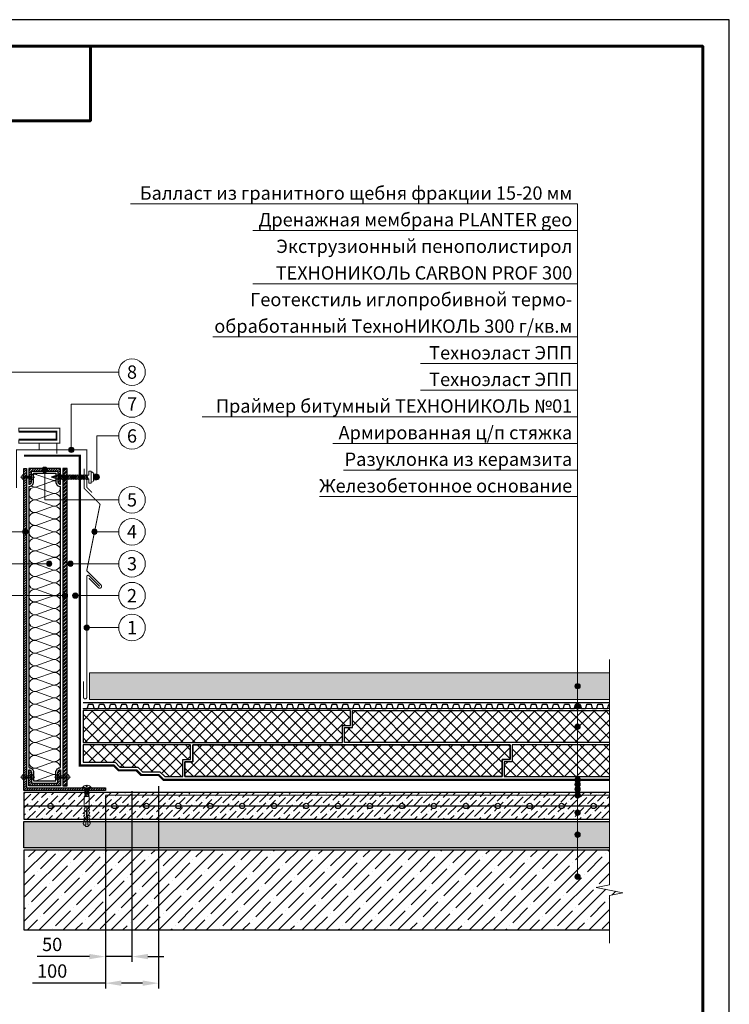
# Model space of a CAD drawing. Units: millimetres. Extents: x -27848 to 2600, y 500 to 66470.
# Drawn here: x 1267 to 2600, y 26120 to 27970 of the extents above; entities that cross this region are included whole.
import ezdxf
from ezdxf.enums import TextEntityAlignment as Align

# ---------------------------------------------------------------- set-up
doc = ezdxf.new("R2010")
doc.units = ezdxf.units.MM
doc.linetypes.add('HIDDEN', pattern=[0.375, 0.25, -0.125])
doc.linetypes.add('осевая2', pattern=[28.575, 19.05, -3.175, 3.175, -3.175])
doc.layers.get('0').update_dxf_attribs({"lineweight": 25})
doc.layers.get('Defpoints').update_dxf_attribs({"color": 254, "lineweight": 25})
for name, color, linetype, lineweight in [('_Выноска', 7, 'Continuous', 15), ('_Размеры', 251, 'Continuous', 15), ('_Рамка', 7, 'Continuous', 25), ('_Тонкая линия', 7, 'Continuous', 15), ('Арматура', 7, 'Continuous', 25), ('Бетон', 7, 'Continuous', 25), ('Геотекстиль', 252, 'осевая2', 25), ('Дренаж', 34, 'Continuous', 25), ('Железобетон', 7, 'Continuous', 25), ('Крепеж', 251, 'Continuous', 15), ('Металл', 7, 'Continuous', 25), ('Мин. Вата', 42, 'Continuous', 25), ('Пенополистирол', 252, 'Continuous', 25), ('Пластик', 114, 'Continuous', 25), ('Праймер', 6, 'HIDDEN', 25), ('Разуклонка', 7, 'Continuous', 25), ('Штрих Бетон неармированный', 7, 'Continuous', 15), ('Штрих Дренаж', 34, 'Continuous', 15), ('Штрих Железобетон', 7, 'Continuous', 15), ('Штрих Керамзитобетон', 7, 'Continuous', 15), ('Штрих Металл', 7, 'Continuous', 15), ('Штрих Мин. Вата', 40, 'Continuous', 15), ('Штрих Пенополистирол', 252, 'Continuous', 15)]:
    doc.layers.add(name, color=color, linetype=linetype, lineweight=lineweight)
doc.layers.add('_Лист', color=7, linetype='Continuous', lineweight=25, plot=False)
doc.layers.add('_Текст', color=7, linetype='Continuous')
doc.styles.add('Arial', font='ariali.ttf')
doc.dimstyles.new('М 1', dxfattribs={"dimtxt": 25, "dimasz": 30, "dimexe": 10, "dimexo": 10, "dimgap": 10, "dimtad": 1, "dimdec": 0, "dimzin": 0, "dimdsep": 46, "dimtxsty": 'Arial', "dimcen": 0, "dimdle": 10, "dimadec": 0, "dimazin": 0, "dimtfac": 1, "dimtdec": 0, "dimtofl": 0, "dimtmove": 0, "dimatfit": 3, "dimldrblk": 'NONE', "dimfxl": 0.18, "dimtolj": 1, "dimtzin": 0, "dimarcsym": 0})

# ---------------------------------------------------------------- blocks, each defined once
blk = doc.blocks.new('Дюбель')
at = {"layer": 'Крепеж'}
for points in [[(-48.1, 2.8), (-49, 2.8), (-50.4, 2.1), (-50.4, -2.1), (-49, -2.8), (-48.1, -2.8)], [(-17.5, 4.2), (-18.3, 2.8), (-21.1, 3), (-21, 4.4), (-23.1, 4.5), (-23.9, 3.1), (-26.7, 3.3), (-26.6, 4.7), (-28.7, 4.8), (-29.5, 3.4), (-32.3, 3.6), (-32.2, 5), (-34.3, 5.1), (-35, 3.7), (-37.8, 3.9), (-37.8, 5.3), (-39.9, 5.4), (-40.6, 4), (-43.4, 4.2), (-43.4, 5.6), (-45.5, 5.7), (-48, 4.4), (-48.1, 1.6), (-17.6, 0), (-48.1, -1.6), (-48, -4.4), (-45.5, -5.7), (-43.4, -5.6), (-43.4, -4.2), (-40.6, -4), (-39.9, -5.4), (-37.8, -5.3), (-37.8, -3.9), (-35, -3.7), (-34.3, -5.1), (-32.2, -5), (-32.3, -3.6), (-29.5, -3.4), (-28.7, -4.8), (-26.6, -4.7), (-26.7, -3.3), (-23.9, -3.1), (-23.1, -4.5), (-21, -4.4), (-21.1, -3), (-18.3, -2.8), (-17.5, -4.2)], [(0, -4.2), (0, 4.2), (-17.5, 4.2), (-17.5, -4.2), (0, -4.2)]]:
    blk.add_lwpolyline(points, dxfattribs=at)
blk = doc.blocks.new('Саморез с ЭПДМ-прокладкой')
at = {"layer": 'Крепеж'}
blk.add_hatch(color=256, dxfattribs=at).paths.add_polyline_path([(0, -76.1), (-3.4, -76.1), (-0.4, -85.1), (0, -85.1)])
at = {"layer": 'Крепеж', "ltscale": 100}
for points in [[(-5.4, -6), (-5.4, 0), (5.4, 0), (5.4, -6)], [(-2.9, 0), (-2.9, -6)], [(2.9, 0), (2.9, -6)], [(3.4, -19.1), (3.4, -18)], [(-3.4, -21.6), (-3.4, -20.6)], [(-3.4, -24.6), (-3.4, -23.6)], [(-3.4, -27.6), (-3.4, -26.6)], [(-3.4, -30.6), (-3.4, -29.6)], [(-3.4, -33.6), (-3.4, -32.6)], [(-3.4, -36.6), (-3.4, -35.6)], [(3.4, -22.1), (3.4, -21)], [(3.4, -25.1), (3.4, -24)], [(3.4, -28.1), (3.4, -27)], [(3.4, -31.1), (3.4, -30)], [(3.4, -34.1), (3.4, -33)], [(3.4, -37.1), (3.4, -36)], [(-3.4, -39.6), (-3.4, -38.6)], [(-3.4, -42.6), (-3.4, -41.6)], [(-3.4, -45.6), (-3.4, -44.6)], [(-3.4, -48.6), (-3.4, -47.6)], [(-3.4, -51.6), (-3.4, -50.6)], [(-3.4, -54.6), (-3.4, -53.6)], [(3.4, -40.1), (3.4, -39)], [(3.4, -43.1), (3.4, -42)], [(3.4, -46.1), (3.4, -45)], [(3.4, -49.1), (3.4, -48)], [(3.4, -52.1), (3.4, -51)], [(3.4, -55.1), (3.4, -54)], [(-3.4, -57.6), (-3.4, -56.6)], [(-3.4, -60.6), (-3.4, -59.6)], [(-3.4, -63.6), (-3.4, -62.6)], [(-3.4, -66.6), (-3.4, -65.6)], [(-3.4, -69.6), (-3.4, -68.6)], [(-3.4, -72.6), (-3.4, -71.6)], [(3.4, -58.1), (3.4, -57)], [(3.4, -61.1), (3.4, -60)], [(3.4, -64.1), (3.4, -63)], [(3.4, -67.1), (3.4, -66)], [(3.4, -70.1), (3.4, -69)], [(3.4, -75), (3.4, -72)]]:
    blk.add_lwpolyline(points, dxfattribs=at)
at = {"layer": 'Крепеж'}
for points in [[(3.4, -16.1), (3.4, -15), (11.4, -15), (11.4, -11), (-11.4, -11), (-11.4, -15), (-3.4, -15), (-3.4, -18.6)], [(3.4, -75), (4.5, -74.6), (3.4, -73.1)], [(3.4, -75), (3.4, -76.1), (0.4, -85.1), (-0.4, -85.1), (-3.4, -76.1), (-3.4, -74.6)], [(-3.4, -76.1), (0, -76.1), (0, -85.1)]]:
    blk.add_lwpolyline(points, dxfattribs=at)
at = {"layer": 'Крепеж', "ltscale": 100}
blk.add_lwpolyline([(-9.4, -11), (-9.4, -10, -0.414214), (-5.4, -6), (5.4, -6, -0.414214), (9.4, -10), (9.4, -11)], format="xyb", dxfattribs=at)
at = {"layer": 'Крепеж'}
for points in [[(-3.4, -20.6), (4.5, -17.6), (3.4, -16.1), (-4.5, -19.1)], [(-3.4, -23.6), (4.5, -20.6), (3.4, -19.1), (-4.5, -22.1)], [(-3.4, -26.6), (4.5, -23.6), (3.4, -22.1), (-4.5, -25.1)], [(-3.4, -29.6), (4.5, -26.6), (3.4, -25.1), (-4.5, -28.1)], [(-3.4, -32.6), (4.5, -29.6), (3.4, -28.1), (-4.5, -31.1)], [(-3.4, -35.6), (4.5, -32.6), (3.4, -31.1), (-4.5, -34.1)], [(-3.4, -38.6), (4.5, -35.6), (3.4, -34.1), (-4.5, -37.1)], [(-3.4, -41.6), (4.5, -38.6), (3.4, -37.1), (-4.5, -40.1)], [(-3.4, -44.6), (4.5, -41.6), (3.4, -40.1), (-4.5, -43.1)], [(-3.4, -47.6), (4.5, -44.6), (3.4, -43.1), (-4.5, -46.1)], [(-3.4, -50.6), (4.5, -47.6), (3.4, -46.1), (-4.5, -49.1)], [(-3.4, -53.6), (4.5, -50.6), (3.4, -49.1), (-4.5, -52.1)], [(-3.4, -56.6), (4.5, -53.6), (3.4, -52.1), (-4.5, -55.1)], [(-3.4, -59.6), (4.5, -56.6), (3.4, -55.1), (-4.5, -58.1)], [(-3.4, -62.6), (4.5, -59.6), (3.4, -58.1), (-4.5, -61.1)], [(-3.4, -65.6), (4.5, -62.6), (3.4, -61.1), (-4.5, -64.1)], [(-3.4, -68.6), (4.5, -65.6), (3.4, -64.1), (-4.5, -67.1)], [(-3.4, -71.6), (4.5, -68.6), (3.4, -67.1), (-4.5, -70.1)], [(-3.4, -74.6), (4.5, -71.6), (3.4, -70.1), (-4.5, -73.1)]]:
    blk.add_lwpolyline(points, close=True, dxfattribs=at)
blk = doc.blocks.new('*D28')
at = {"layer": '_Размеры', "color": 0, "lineweight": -2}
for p, q in [((1428, 26512), (1428, 26200)), ((1478, 26521), (1478, 26200)), ((1398, 26210), (1299.6, 26210)), ((1478, 26210), (1428, 26210)), ((1508, 26210), (1538, 26210))]:
    blk.add_line(p, q, dxfattribs=at)
at = {"layer": '_Размеры', "color": 0}
for points in [[(1398, 26215), (1398, 26205), (1428, 26210)], [(1508, 26215), (1508, 26205), (1478, 26210)]]:
    blk.add_solid(points, dxfattribs=at)
at = {"layer": 'Defpoints', "color": 0}
for p in [(1478, 26531), (1428, 26522), (1428, 26210)]:
    blk.add_point(p, dxfattribs=at)
at = {"layer": '_Размеры', "color": 0, "insert": (1328, 26232.8), "char_height": 25, "attachment_point": 5, "style": 'Arial'}
blk.add_mtext('\\A1;50', dxfattribs=at)
blk = doc.blocks.new('_None')
blk = doc.blocks.new('*D29')
at = {"layer": '_Размеры', "color": 0, "lineweight": -2}
for p, q in [((1528, 26530), (1528, 26150)), ((1428, 26512), (1428, 26150)), ((1428, 26160), (1291.3, 26160)), ((1498, 26160), (1458, 26160))]:
    blk.add_line(p, q, dxfattribs=at)
at = {"layer": '_Размеры', "color": 0}
for points in [[(1458, 26165), (1458, 26155), (1428, 26160)], [(1498, 26165), (1498, 26155), (1528, 26160)]]:
    blk.add_solid(points, dxfattribs=at)
at = {"layer": 'Defpoints', "color": 0}
for p in [(1528, 26540), (1428, 26522), (1428, 26160)]:
    blk.add_point(p, dxfattribs=at)
at = {"layer": '_Размеры', "color": 0, "insert": (1328, 26182.8), "char_height": 25, "attachment_point": 5, "style": 'Arial'}
blk.add_mtext('\\A1;100', dxfattribs=at)

msp = doc.modelspace()

# ---------------------------------------------------------------- hatches: boundary and pattern name
at = {"layer": '_Выноска'}
for points in [[(1359, 27162, 1), (1369, 27162, 1)], [(1309, 27124.5, 1), (1319, 27124.5, 1)], [(1407, 27110.7, 1), (1417, 27110.7, 1)], [(1272.5, 27008, 1), (1282.5, 27008, 1)], [(1402.6, 27008, 1), (1412.6, 27008, 1)], [(1317.4, 26948, 1), (1327.4, 26948, 1)], [(1357.5, 26948, 1), (1367.5, 26948, 1)], [(1347, 26888, 1), (1357, 26888, 1)], [(1366.5, 26888, 1), (1376.5, 26888, 1)], [(1398, 26828, -1), (1388, 26828, -1)], [(2320, 26718, -1), (2310, 26718, -1)], [(2320, 26680, -1), (2310, 26680, -1)], [(2320, 26642, -1), (2310, 26642, -1)], [(2320, 26542, -1), (2310, 26542, -1)], [(2320, 26533.5, -1), (2310, 26533.5, -1)], [(2320, 26524.5, -1), (2310, 26524.5, -1)], [(2320, 26513, -1), (2310, 26513, -1)], [(2320, 26480.5, -1), (2310, 26480.5, -1)], [(2320, 26439, -1), (2310, 26439, -1)], [(2320, 26360, -1), (2310, 26360, -1)]]:
    msp.add_hatch(color=256, dxfattribs=at).paths.add_polyline_path(points)
at = {"layer": 'Штрих Бетон неармированный'}
h = msp.add_hatch(dxfattribs=at)
h.set_pattern_fill('ANSI36', color=256, scale=3, style=0)
h.set_pattern_definition([(45, (-5e-13, -3559), (5.051394, 18.5217782), [23.8125, -4.7625, 0, -4.7625])])
h.paths.add_polyline_path([(2375, 26513), (2375, 26518), (1275, 26518), (1275, 26513)])
h.paths.add_polyline_path([(1800, 26493, -1), (1810, 26493), (1860, 26493, -1), (1870, 26493), (1920, 26493, -1), (1930, 26493), (1980, 26493, -1), (1990, 26493), (2040, 26493, -1), (2050, 26493), (2100, 26493, -1), (2110, 26493), (2160, 26493, -1), (2170, 26493), (2220, 26493, -1), (2230, 26493), (2280, 26493, -1), (2290, 26493), (2340, 26493, -1), (2350, 26493), (2375, 26493), (2375, 26513), (1275, 26513), (1275, 26493), (1320, 26493, -1), (1330, 26493), (1440, 26493, -1), (1450, 26493), (1500, 26493, -1), (1510, 26493), (1560, 26493, -1), (1570, 26493), (1620, 26493, -1), (1630, 26493), (1680, 26493, -1), (1690, 26493), (1740, 26493, -1), (1750, 26493)])
h.paths.add_polyline_path([(2375, 26468), (2375, 26493), (2350, 26493, -1), (2340, 26493), (2290, 26493, -1), (2280, 26493), (2230, 26493, -1), (2220, 26493), (2170, 26493, -1), (2160, 26493), (2110, 26493, -1), (2100, 26493), (2050, 26493, -1), (2040, 26493), (1990, 26493, -1), (1980, 26493), (1930, 26493, -1), (1920, 26493), (1870, 26493, -1), (1860, 26493), (1810, 26493, -1), (1800, 26493), (1750, 26493, -1), (1740, 26493), (1690, 26493, -1), (1680, 26493), (1630, 26493, -1), (1620, 26493), (1570, 26493, -1), (1560, 26493), (1510, 26493, -1), (1500, 26493), (1450, 26493, -1), (1440, 26493), (1330, 26493, -1), (1320, 26493), (1275, 26493), (1275, 26468)])
at = {"layer": 'Штрих Дренаж', "lineweight": 25}
h = msp.add_hatch(dxfattribs=at)
h.set_pattern_fill('GRAVEL', color=256, scale=2.4, angle=45, style=0)
h.set_pattern_definition([(273.0128, (168.9305, 10244.141), (43.1054131, -732.7896692), [8.2013, -811.932]), (229.9697, (169.3616, 10235.951), (474.15866414, 560.3685145), [14.07372, -1393.296]), (177.5104, (160.3095, 10225.1747), (905.2099665, -43.1060062), [9.92357, -982.4328]), (312.2737, (154.2748, 10197.5873), (-818.999268, 905.2093524), [12.81612, -1268.7936]), (337.8337, (162.8958, 10188.1042), (-732.78980546, 301.7362879), [12.56722, -1244.1552]), (42.2737, (174.5342, 10183.3626), (-905.2093524, -818.999268), [12.81612, -1268.7936]), (82.6942, (184.0174, 10191.9837), (-129.31642644, -991.42024553), [16.94866, -1677.9144]), (117.2553, (186.1726, 10208.7947), (-646.57811218, 1250.05253064), [16.00128, -1584.1272]), (166.4296, (178.8447, 10223.0194), (-905.2092467, 215.5253989), [12.85951, -1273.092]), (220.2364, (166.344, 10226.037), (517.2619756, 431.0523259), [14.68111, -719.3736]), (267.3974, (155.1369, 10216.5536), (-43.10586182, -991.41967446), [18.98587, -1879.6032]), (183.8141, (197.38, 10239.8305), (-560.367392, -43.105435), [6.48012, -641.5344]), (216.4692, (190.9142, 10239.3994), (646.57780255, 474.1564506), [12.32837, -1220.5104]), (270, (181, 10232.07), (43.1052, -43.1052), [8.62102, -77.58936]), (248.1986, (172.81, 10234.227), (129.316037, 301.7377104), [4.64258, -459.6144]), (336.8014, (171.086, 10229.916), (-172.421031, 86.210512), [6.56558, -321.7152]), (75.9638, (177.121, 10227.33), (43.1050257, 215.5260776), [10.66368, -344.7912]), (206.5651, (179.707, 10237.675), (129.315663, 43.105333), [7.71089, -185.0616]), (61.3895, (146.0848, 10204.9152), (301.7371125, 560.3679508), [10.80211, -1069.4112]), (115.3462, (151.2574, 10214.3984), (301.7364156, -646.5772897), [9.06238, -897.1728]), (338.1986, (171.086, 10246.296), (-301.7377104, 129.316037), [9.28512, -454.9728]), (28.6105, (179.707, 10242.8478), (-560.3679508, -301.7371125), [10.80211, -1069.4112]), (24.444, (172.81, 10178.19), (-301.7367686, -129.3160603), [10.41684, -510.4248]), (339.7751, (182.293, 10182.5005), (-689.6829477, 258.6316584), [8.72813, -864.0864]), (111.8014, (214.622, 10203.622), (-129.316037, 301.7377104), [9.28512, -454.9728]), (62.354, (211.1737, 10212.243), (-387.9473547, -732.78866965), [10.2188, -1011.6576]), (114.444, (193.5005, 10182.5005), (129.3160603, -301.7367686), [5.20843, -515.6352]), (146.3099, (212.036, 10201.036), (-215.525382, 129.315349), [3.10836, -307.728]), (210.9638, (209.45, 10202.76), (172.420934, 86.210624), [12.56722, -238.7772]), (231.009, (198.673, 10196.2942), (387.94652945, 474.1567869), [11.6464, -1152.9936]), (348.6901, (181, 10223.45), (-129.31562, 43.105131), [8.79178, -211.00272]), (38.1572, (189.621, 10221.7263), (819.0000474, 646.57835765), [15.34937, -1519.584]), (105.9454, (201.6905, 10231.2094), (129.3153699, -474.1564027), [6.2762, -621.3456]), (135, (199.966, 10237.244), (-86.21046, 7e-15), [3.6576, -57.3024]), (165.2564, (196.518, 10196.7252), (474.1570056, -129.3159014), [8.4688, -838.4136]), (93.0128, (188.328, 10198.8805), (-43.1054131, 732.7896692), [16.40263, -803.7312]), (45, (187.466, 10215.26), (7e-15, 86.21046), [15.8496, -45.1104]), (10.3048, (198.673, 10226.468), (-732.7881813, -129.3149126), [9.63864, -954.2232]), (299.0546, (208.156, 10228.192), (129.315989, -215.5266676), [8.8759, -434.9208]), (252.646, (212.4668, 10220.433), (-387.94650566, -1250.0516355), [14.45148, -1430.7]), (220.4261, (208.1563, 10206.6394), (-603.47313185, -517.26309018), [15.2887, -1513.5792]), (220.4261, (208.1563, 10206.6394), (-603.47313185, -517.26309018), [15.2887, -1513.5792])])
h.paths.add_polyline_path([(2375, 26693), (2375, 26743), (1398, 26743), (1398, 26693)])
at = {"layer": 'Штрих Железобетон'}
h = msp.add_hatch(dxfattribs=at)
h.set_pattern_fill('ANSI35', color=256, scale=5, style=0)
h.set_pattern_definition([(45, (-400, -14059), (-22.45064, 22.45064), []), (45, (-377.55, -14059), (-22.45064, 22.45064), [39.6875, -7.9375, 0, -7.9375])])
h.paths.add_polyline_path([(1275, 26410), (1275, 26260), (2375, 26260), (2375, 26325), (2400, 26330), (2350, 26340), (2375, 26345), (2375, 26410)])
at = {"layer": 'Штрих Керамзитобетон'}
h = msp.add_hatch(dxfattribs=at)
h.set_pattern_fill('GRAVEL', color=256, scale=2, style=0)
h.set_pattern_definition([(228.0128, (36.576, -3508.2), (-406.4003453, -457.2005618), [6.83442, -676.61]), (184.9697, (32.004, -3513.28), (609.60098612, 50.7996415), [11.7281, -1161.08]), (132.5104, (20.32, -3514.296), (507.99963037, -558.80054585), [8.26964, -818.694]), (267.2737, (0.508, -3526.996), (50.79977942, 1015.99967307), [10.6801, -1057.328]), (292.8337, (-5e-13, -3537.664), (-254.0007211, 609.6003466), [10.47268, -1036.796]), (357.2737, (4.064, -3547.316), (-1015.99967307, 50.79977942), [10.6801, -1057.328]), (37.6942, (14.732, -3547.824), (-660.40041722, -507.99954714), [14.12388, -1398.262]), (72.2553, (25.908, -3539.188), (355.60071131, 1117.60032412), [13.3344, -1320.106]), (121.4296, (29.972, -3526.488), (-406.4001047, 660.3992232), [10.71626, -1060.91]), (175.2364, (24.384, -3517.344), (558.79956106, -50.79952325), [12.23426, -599.478]), (222.3974, (12.192, -3516.328), (-609.600018345, -558.79927301), [15.82156, -1566.336]), (138.8141, (50.8, -3527.504), (-355.5997735, 304.79953114), [5.4001, -534.612]), (171.4692, (46.736, -3523.948), (660.39899191, -101.600256), [10.27364, -1017.092]), (225, (36.576, -3522.424), (-1e-14, -50.799965), [7.18418, -64.6578]), (203.1986, (33.02, -3516.328), (254.0008565, 101.6004455), [3.86882, -383.012]), (291.8014, (29.464, -3517.852), (-50.8000356, 152.4000982), [5.47132, -268.096]), (30.9638, (31.496, -3522.932), (152.399839, 101.6000792), [8.8864, -287.326]), (161.5651, (39.116, -3518.36), (101.600046, -50.7999244), [6.42574, -154.218]), (16.3895, (-5e-13, -3517.852), (508.00028028, 152.399683), [9.00176, -891.176]), (70.3462, (8.636, -3515.312), (-203.19943377, -558.79920977), [7.55198, -747.644]), (293.1986, (39.116, -3508.2), (-101.6004455, 254.0008565), [7.7376, -379.144]), (343.6105, (42.164, -3515.312), (-508.00028028, 152.399683), [9.00176, -891.176]), (339.444, (-5e-13, -3549.348), (-254.0003153, 101.5998767), [8.6807, -425.354]), (294.7751, (8.128, -3552.396), (-253.99940807, 558.79974052), [7.27344, -720.072]), (66.8014, (39.624, -3559), (101.6004455, 254.0008565), [7.7376, -379.144]), (17.354, (42.672, -3551.888), (-660.40003564, -203.1996935), [8.51566, -843.048]), (69.444, (14.732, -3559), (-101.5998767, -254.0003153), [4.34036, -429.696]), (101.3099, (36.576, -3559), (-50.7997493, 203.1993492), [2.5903, -256.44]), (165.9638, (36.068, -3556.46), (152.400107, -50.799912), [10.47268, -198.981]), (186.009, (25.908, -3553.92), (507.9992509, 50.79988137), [9.70534, -960.828]), (303.6901, (31.496, -3527.504), (-50.8000174, 101.599902), [7.32648, -175.8356]), (353.1572, (35.56, -3533.6), (863.60035713, -101.60045503), [12.79114, -1266.32]), (60.9454, (48.26, -3535.124), (-203.1995273, -355.5991522), [5.23016, -517.788]), (90, (50.8, -3530.55), (-50.8, 50.8), [3.048, -47.752]), (120.2564, (24.892, -3552.396), (203.19956934, -355.59982065), [7.05734, -698.678]), (48.0128, (21.336, -3546.3), (406.4003453, 457.2005618), [13.66886, -669.776]), (0, (30.48, -3536.14), (50.8, 50.8), [13.208, -37.592]), (325.3048, (43.688, -3536.14), (-507.99911982, 355.6000338), [8.0322, -795.186]), (254.0546, (50.292, -3540.712), (-50.8001296, -203.200484), [7.39658, -362.434]), (207.646, (48.26, -3547.824), (-965.19966098, -508.0003195), [12.0429, -1192.25]), (175.4261, (37.592, -3553.412), (-660.4001521, 50.79975422), [12.74058, -1261.316]), (175.4261, (37.592, -3553.412), (-660.4001521, 50.79975422), [12.74058, -1261.316])])
h.paths.add_polyline_path([(2375, 26414), (2375, 26464), (1275, 26464), (1275, 26414)])
at = {"layer": 'Штрих Металл'}
h = msp.add_hatch(dxfattribs=at)
h.set_pattern_fill('ANSI31', color=256, style=0)
h.set_pattern_definition([(45, (-500, -77138), (-2.24506403, 2.24506403), [])])
h.paths.add_polyline_path([(1280, 27127), (1275, 27127), (1275, 26522), (1428, 26522), (1428, 26527), (1280, 26527)])
h = msp.add_hatch(dxfattribs=at)
h.set_pattern_fill('ANSI31', color=256, style=0)
h.set_pattern_definition([(45, (-391, -98220), (-2.24506403, 2.24506403), [])])
h.paths.add_polyline_path([(1284, 27127), (1284, 27097, 0.414214), (1289, 27102), (1289, 27119.5, -0.414214), (1291.5, 27122), (1336.5, 27122, -0.414214), (1339, 27119.5), (1339, 27102, 0.414214), (1344, 27097), (1344, 27127)])
h = msp.add_hatch(dxfattribs=at)
h.set_pattern_fill('ANSI32', color=256, scale=0.5, style=0)
h.set_pattern_definition([(45, (-391, -98268), (-3.36759605, 3.36759605), []), (45, (-388.755, -98268), (-3.36759605, 3.36759605), [])])
h.paths.add_polyline_path([(1356, 27127), (1348, 27127), (1348, 26531), (1356, 26531)])
h = msp.add_hatch(dxfattribs=at)
h.set_pattern_fill('ANSI31', color=256, style=0)
h.set_pattern_definition([(45, (-391, -98268), (-2.24506403, 2.24506403), [])])
h.paths.add_polyline_path([(1344, 26531), (1344, 26561, 0.414214), (1339, 26556), (1339, 26538.5, -0.414214), (1336.5, 26536), (1291.5, 26536, -0.414214), (1289, 26538.5), (1289, 26556, 0.414214), (1284, 26561), (1284, 26531)])
at = {"layer": 'Штрих Пенополистирол'}
h = msp.add_hatch(dxfattribs=at)
h.set_pattern_fill('ANSI37', color=256, scale=5, style=0)
h.set_pattern_definition([(45, (-5e-13, -3559), (-11.22532, 11.22532), []), (135, (-5e-13, -3559), (-11.22532, -11.22532), [])])
h.paths.add_polyline_path([(1873.2, 26612), (1873.2, 26644), (1888.2, 26644), (1888.2, 26672), (1386, 26672), (1386, 26612)])
h.paths.add_polyline_path([(1892.2, 26672), (1892.2, 26640), (1877.2, 26640), (1877.2, 26612), (2375, 26612), (2375, 26672)])
h.paths.add_polyline_path([(1386, 26608), (1386, 26575), (1446.2, 26575), (1455.2, 26566), (1488.8, 26566), (1497.8, 26557), (1530.5, 26557), (1539.5, 26548), (1573.2, 26548), (1573.2, 26580), (1588.2, 26580), (1588.2, 26608)])
h.paths.add_polyline_path([(2173.2, 26548), (2173.2, 26580), (2188.2, 26580), (2188.2, 26608), (1592.2, 26608), (1592.2, 26576), (1577.2, 26576), (1577.2, 26548)])
h.paths.add_polyline_path([(2192.2, 26608), (2192.2, 26576), (2177.2, 26576), (2177.2, 26548), (2375, 26548), (2375, 26608)])

# ---------------------------------------------------------------- linework, layer by layer
at = {"layer": '_Выноска'}
for points in [[(2315, 27624), (1475, 27624)], [(2315, 26360), (2315, 27624)], [(2315, 27574), (1705, 27574)], [(2315, 27474), (1705, 27474)], [(2315, 27374), (1630, 27374)], [(2315, 27324), (2020, 27324)], [(2315, 27274), (2020, 27274)], [(2315, 27224), (1610, 27224)], [(2315, 27174), (1855, 27174)], [(2315, 27124), (1875, 27124)], [(2315, 27074), (1830, 27074)], [(1393, 26828), (1453, 26828)]]:
    msp.add_lwpolyline(points, dxfattribs=at)
at = {"layer": '_Выноска', "ltscale": 100}
for points in [[(1453, 27308), (1141.1, 27308)], [(1453, 27248), (1364, 27248), (1364, 27162)], [(1453, 27188), (1412, 27188), (1412, 27110.7)], [(1453, 27068), (1314, 27068), (1314, 27124.5)], [(1225, 27008), (1277.5, 27008)], [(1453, 27008), (1407.6, 27008)], [(1225, 26948), (1322.4, 26948)], [(1453, 26948), (1362.5, 26948)], [(1225, 26888), (1352, 26888)], [(1453, 26888), (1371.5, 26888)]]:
    msp.add_lwpolyline(points, dxfattribs=at)
at = {"layer": '_Выноска'}
for centre, radius in [((1478, 27308), 25), ((1478, 27248), 25), ((1478, 27188), 25), ((1364, 27162), 5), ((1314, 27124.5), 5), ((1412, 27110.7), 5), ((1478, 27068), 25), ((1478, 27008), 25), ((1277.5, 27008), 5), ((1407.6, 27008), 5), ((1478, 26948), 25), ((1322.4, 26948), 5), ((1362.5, 26948), 5), ((1478, 26888), 25), ((1352, 26888), 5), ((1371.5, 26888), 5), ((1478, 26828), 25), ((1393, 26828), 5), ((2315, 26718), 5), ((2315, 26680), 5), ((2315, 26642), 5), ((2315, 26542), 5), ((2315, 26533.5), 5), ((2315, 26524.5), 5), ((2315, 26513), 5), ((2315, 26480.5), 5), ((2315, 26439), 5), ((2315, 26360), 5)]:
    msp.add_circle(centre, radius, dxfattribs=at)
at = {"layer": '_Лист'}
msp.add_lwpolyline([(500, 25000), (2600, 25000), (2600, 27970), (500, 27970)], close=True, dxfattribs=at)
at = {"layer": '_Рамка', "lineweight": 60}
for points in [[(700, 27920), (700, 25050), (2550, 25050), (2550, 27920), (700, 27920)], [(700, 27780), (1400, 27780), (1400, 27920)]]:
    msp.add_lwpolyline(points, dxfattribs=at)
at = {"layer": '_Тонкая линия'}
msp.add_lwpolyline([(2375, 26235), (2375, 26325), (2400, 26330), (2350, 26340), (2375, 26345), (2375, 26768)], dxfattribs=at)
at = {"layer": 'Арматура', "ltscale": 5}
msp.add_lwpolyline([(1275, 26493), (2375, 26493)], dxfattribs=at)
at = {"layer": 'Арматура', "ltscale": 100}
for centre in [(1325, 26493), (1445, 26493), (1505, 26493), (1565, 26493), (1625, 26493), (1685, 26493), (1745, 26493), (1805, 26493), (1865, 26493), (1925, 26493), (1985, 26493), (2045, 26493), (2105, 26493), (2165, 26493), (2225, 26493), (2285, 26493), (2345, 26493)]:
    msp.add_circle(centre, 5, dxfattribs=at)
at = {"layer": 'Бетон'}
for points in [[(1356, 26531), (1356, 27127), (1348, 27127), (1348, 26531), (1356, 26531)], [(2375, 26518), (1275, 26518), (1275, 26468), (2375, 26468)]]:
    msp.add_lwpolyline(points, dxfattribs=at)
at = {"layer": 'Геотекстиль', "ltscale": 2.5, "const_width": 4}
msp.add_lwpolyline([(2375, 26542), (1537, 26542), (1528, 26551), (1495.3, 26551), (1486.3, 26560), (1452.7, 26560), (1443.7, 26569), (1380, 26569), (1380, 27151), (1275, 27151)], dxfattribs=at)
at = {"layer": 'Геотекстиль', "ltscale": 1.25, "const_width": 2}
msp.add_lwpolyline([(1386, 26687), (2375, 26687)], dxfattribs=at)
at = {"layer": 'Дренаж', "lineweight": 15}
for points in [[(2375, 26743), (1398, 26743), (1398, 26693), (2375, 26693)], [(1386, 26676), (2375, 26676)]]:
    msp.add_lwpolyline(points, dxfattribs=at)
at = {"layer": 'Дренаж'}
msp.add_lwpolyline([(1386, 26676.5, 0.212903), (1387.2, 26676), (1392.8, 26676, 0.331206), (1394.3, 26677.1), (1396.2, 26683.4, -0.331206), (1397, 26684), (1403.8, 26684, -0.331206), (1404.6, 26683.4), (1406.5, 26677.1, 0.331206), (1408, 26676), (1413.6, 26676, 0.331206), (1415.1, 26677.1), (1417, 26683.4, -0.331206), (1417.8, 26684), (1424.6, 26684, -0.331206), (1425.4, 26683.4), (1427.3, 26677.1, 0.331206), (1428.8, 26676), (1434.4, 26676, 0.331206), (1435.9, 26677.1), (1437.8, 26683.4, -0.331206), (1438.6, 26684), (1445.4, 26684, -0.331206), (1446.2, 26683.4), (1448.1, 26677.1, 0.331206), (1449.6, 26676), (1455.2, 26676, 0.331206), (1456.7, 26677.1), (1458.6, 26683.4, -0.331206), (1459.4, 26684), (1466.2, 26684, -0.331206), (1467, 26683.4), (1468.9, 26677.1, 0.331206), (1470.4, 26676), (1476, 26676, 0.331206), (1477.5, 26677.1), (1479.4, 26683.4, -0.331206), (1480.2, 26684), (1487, 26684, -0.331206), (1487.8, 26683.4), (1489.7, 26677.1, 0.331206), (1491.2, 26676), (1496.8, 26676, 0.331206), (1498.3, 26677.1), (1500.2, 26683.4, -0.331206), (1501, 26684), (1507.8, 26684, -0.331206), (1508.6, 26683.4), (1510.5, 26677.1, 0.331206), (1512, 26676), (1517.6, 26676, 0.331206), (1519.1, 26677.1), (1521, 26683.4, -0.331206), (1521.8, 26684), (1528.6, 26684, -0.331206), (1529.4, 26683.4), (1531.3, 26677.1, 0.331206), (1532.8, 26676), (1538.4, 26676, 0.331206), (1539.9, 26677.1), (1541.8, 26683.4, -0.331206), (1542.6, 26684), (1549.4, 26684, -0.331206), (1550.2, 26683.4), (1552.1, 26677.1, 0.331206), (1553.6, 26676), (1559.2, 26676, 0.331206), (1560.7, 26677.1), (1562.6, 26683.4, -0.331206), (1563.4, 26684), (1570.2, 26684, -0.331206), (1571, 26683.4), (1572.9, 26677.1, 0.331206), (1574.4, 26676), (1580, 26676, 0.331206), (1581.5, 26677.1), (1583.4, 26683.4, -0.331206), (1584.2, 26684), (1591, 26684, -0.331206), (1591.8, 26683.4), (1593.7, 26677.1, 0.331206), (1595.2, 26676), (1600.8, 26676, 0.331206), (1602.3, 26677.1), (1604.2, 26683.4, -0.331206), (1605, 26684), (1611.8, 26684, -0.331206), (1612.6, 26683.4), (1614.5, 26677.1, 0.331206), (1616, 26676), (1621.6, 26676, 0.331206), (1623.1, 26677.1), (1625, 26683.4, -0.331206), (1625.8, 26684), (1632.6, 26684, -0.331206), (1633.4, 26683.4), (1635.3, 26677.1, 0.331206), (1636.8, 26676), (1642.4, 26676, 0.331206), (1643.9, 26677.1), (1645.8, 26683.4, -0.331206), (1646.6, 26684), (1653.4, 26684, -0.331206), (1654.2, 26683.4), (1656.1, 26677.1, 0.331206), (1657.6, 26676), (1663.2, 26676, 0.331206), (1664.7, 26677.1), (1666.6, 26683.4, -0.331206), (1667.4, 26684), (1674.2, 26684, -0.331206), (1675, 26683.4), (1676.9, 26677.1, 0.331206), (1678.4, 26676), (1684, 26676, 0.331206), (1685.5, 26677.1), (1687.4, 26683.4, -0.331206), (1688.2, 26684), (1695, 26684, -0.331206), (1695.8, 26683.4), (1697.7, 26677.1, 0.331206), (1699.2, 26676), (1704.8, 26676, 0.331206), (1706.3, 26677.1), (1708.2, 26683.4, -0.331206), (1709, 26684), (1715.8, 26684, -0.331206), (1716.6, 26683.4), (1718.5, 26677.1, 0.331206), (1720, 26676), (1725.6, 26676, 0.331206), (1727.1, 26677.1), (1729, 26683.4, -0.331206), (1729.8, 26684), (1736.6, 26684, -0.331206), (1737.4, 26683.4), (1739.3, 26677.1, 0.331206), (1740.8, 26676), (1746.4, 26676, 0.331206), (1747.9, 26677.1), (1749.8, 26683.4, -0.331206), (1750.6, 26684), (1757.4, 26684, -0.331206), (1758.2, 26683.4), (1760.1, 26677.1, 0.331206), (1761.6, 26676), (1767.2, 26676, 0.331206), (1768.7, 26677.1), (1770.6, 26683.4, -0.331206), (1771.4, 26684), (1778.2, 26684, -0.331206), (1779, 26683.4), (1780.9, 26677.1, 0.331206), (1782.4, 26676), (1788, 26676, 0.331206), (1789.5, 26677.1), (1791.4, 26683.4, -0.331206), (1792.2, 26684), (1799, 26684, -0.331206), (1799.8, 26683.4), (1801.7, 26677.1, 0.331206), (1803.2, 26676), (1808.8, 26676, 0.331206), (1810.3, 26677.1), (1812.2, 26683.4, -0.331206), (1813, 26684), (1819.8, 26684, -0.331206), (1820.6, 26683.4), (1822.5, 26677.1, 0.331206), (1824, 26676), (1829.6, 26676, 0.331206), (1831.1, 26677.1), (1833, 26683.4, -0.331206), (1833.8, 26684), (1840.6, 26684, -0.331206), (1841.4, 26683.4), (1843.3, 26677.1, 0.331206), (1844.8, 26676), (1850.4, 26676, 0.331206), (1851.9, 26677.1), (1853.8, 26683.4, -0.331206), (1854.6, 26684), (1861.4, 26684, -0.331206), (1862.2, 26683.4), (1864.1, 26677.1, 0.331206), (1865.6, 26676), (1871.2, 26676, 0.331206), (1872.7, 26677.1), (1874.6, 26683.4, -0.331206), (1875.4, 26684), (1882.2, 26684, -0.331206), (1883, 26683.4), (1884.9, 26677.1, 0.331206), (1886.4, 26676), (1892, 26676, 0.331206), (1893.5, 26677.1), (1895.4, 26683.4, -0.331206), (1896.2, 26684), (1903, 26684, -0.331206), (1903.8, 26683.4), (1905.7, 26677.1, 0.331206), (1907.2, 26676), (1912.8, 26676, 0.331206), (1914.3, 26677.1), (1916.2, 26683.4, -0.331206), (1917, 26684), (1923.8, 26684, -0.331206), (1924.6, 26683.4), (1926.5, 26677.1, 0.331206), (1928, 26676), (1933.6, 26676, 0.331206), (1935.1, 26677.1), (1937, 26683.4, -0.331206), (1937.8, 26684), (1944.6, 26684, -0.331206), (1945.4, 26683.4), (1947.3, 26677.1, 0.331206), (1948.8, 26676), (1954.4, 26676, 0.331206), (1955.9, 26677.1), (1957.8, 26683.4, -0.331206), (1958.6, 26684), (1965.4, 26684, -0.331206), (1966.2, 26683.4), (1968.1, 26677.1, 0.331206), (1969.6, 26676), (1975.2, 26676, 0.331206), (1976.7, 26677.1), (1978.6, 26683.4, -0.331206), (1979.4, 26684), (1986.2, 26684, -0.331206), (1987, 26683.4), (1988.9, 26677.1, 0.331206), (1990.4, 26676), (1996, 26676, 0.331206), (1997.5, 26677.1), (1999.4, 26683.4, -0.331206), (2000.2, 26684), (2007, 26684, -0.331206), (2007.8, 26683.4), (2009.7, 26677.1, 0.331206), (2011.2, 26676), (2016.8, 26676, 0.331206), (2018.3, 26677.1), (2020.2, 26683.4, -0.331206), (2021, 26684), (2027.8, 26684, -0.331206), (2028.6, 26683.4), (2030.5, 26677.1, 0.331206), (2032, 26676), (2037.6, 26676, 0.331206), (2039.1, 26677.1), (2041, 26683.4, -0.331206), (2041.8, 26684), (2048.6, 26684, -0.331206), (2049.4, 26683.4), (2051.3, 26677.1, 0.331206), (2052.8, 26676), (2058.4, 26676, 0.331206), (2059.9, 26677.1), (2061.8, 26683.4, -0.331206), (2062.6, 26684), (2069.4, 26684, -0.331206), (2070.2, 26683.4), (2072.1, 26677.1, 0.331206), (2073.6, 26676), (2079.2, 26676, 0.331206), (2080.7, 26677.1), (2082.6, 26683.4, -0.331206), (2083.4, 26684), (2090.2, 26684, -0.331206), (2091, 26683.4), (2092.9, 26677.1, 0.331206), (2094.4, 26676), (2100, 26676, 0.331206), (2101.5, 26677.1), (2103.4, 26683.4, -0.331206), (2104.2, 26684), (2111, 26684, -0.331206), (2111.8, 26683.4), (2113.7, 26677.1, 0.331206), (2115.2, 26676), (2120.8, 26676, 0.331206), (2122.3, 26677.1), (2124.2, 26683.4, -0.331206), (2125, 26684), (2131.8, 26684, -0.331206), (2132.6, 26683.4), (2134.5, 26677.1, 0.331206), (2136, 26676), (2141.6, 26676, 0.331206), (2143.1, 26677.1), (2145, 26683.4, -0.331206), (2145.8, 26684), (2152.6, 26684, -0.331206), (2153.4, 26683.4), (2155.3, 26677.1, 0.331206), (2156.8, 26676), (2162.4, 26676, 0.331206), (2163.9, 26677.1), (2165.8, 26683.4, -0.331206), (2166.6, 26684), (2173.4, 26684, -0.331206), (2174.2, 26683.4), (2176.1, 26677.1, 0.331206), (2177.6, 26676), (2183.2, 26676, 0.331206), (2184.7, 26677.1), (2186.6, 26683.4, -0.331206), (2187.4, 26684), (2194.2, 26684, -0.331206), (2195, 26683.4), (2196.9, 26677.1, 0.331206), (2198.4, 26676), (2204, 26676, 0.331206), (2205.5, 26677.1), (2207.4, 26683.4, -0.331206), (2208.2, 26684), (2215, 26684, -0.331206), (2215.8, 26683.4), (2217.7, 26677.1, 0.331206), (2219.2, 26676), (2224.8, 26676, 0.331206), (2226.3, 26677.1), (2228.2, 26683.4, -0.331206), (2229, 26684), (2235.8, 26684, -0.331206), (2236.6, 26683.4), (2238.5, 26677.1, 0.331206), (2240, 26676), (2245.6, 26676, 0.331206), (2247.1, 26677.1), (2249, 26683.4, -0.331206), (2249.8, 26684), (2256.6, 26684, -0.331206), (2257.4, 26683.4), (2259.3, 26677.1, 0.331206), (2260.8, 26676), (2266.4, 26676, 0.331206), (2267.9, 26677.1), (2269.8, 26683.4, -0.331206), (2270.6, 26684), (2277.4, 26684, -0.331206), (2278.2, 26683.4), (2280.1, 26677.1, 0.331206), (2281.6, 26676), (2287.2, 26676, 0.331206), (2288.7, 26677.1), (2290.6, 26683.4, -0.331206), (2291.4, 26684), (2298.2, 26684, -0.331206), (2299, 26683.4), (2300.9, 26677.1, 0.331206), (2302.4, 26676), (2308, 26676, 0.331206), (2309.5, 26677.1), (2311.4, 26683.4, -0.331206), (2312.2, 26684), (2319, 26684, -0.331206), (2319.8, 26683.4), (2321.7, 26677.1, 0.331206), (2323.2, 26676), (2328.8, 26676, 0.331206), (2330.3, 26677.1), (2332.2, 26683.4, -0.331206), (2333, 26684), (2339.8, 26684, -0.331206), (2340.6, 26683.4), (2342.5, 26677.1, 0.331206), (2344, 26676), (2349.6, 26676, 0.331206), (2351.1, 26677.1), (2353, 26683.4, -0.331206), (2353.8, 26684), (2360.6, 26684, -0.331206), (2361.4, 26683.4), (2363.3, 26677.1, 0.331206), (2364.8, 26676), (2370.4, 26676, 0.331206), (2371.9, 26677.1), (2373.8, 26683.4, -0.331206), (2374.6, 26684), (2375, 26684)], format="xyb", dxfattribs=at)
at = {"layer": 'Железобетон'}
msp.add_lwpolyline([(2375, 26410), (1275, 26410), (1275, 26260), (2375, 26260)], dxfattribs=at)
at = {"layer": 'Крепеж'}
for points in [[(1295.5, 27110.7), (1268.5, 27110.7)], [(1268.5, 26547.2), (1295.5, 26547.2)], [(1362.5, 26547.2), (1332.5, 26547.2)], [(1393.6, 26511), (1397.4, 26512.6), (1396.2, 26514.2), (1388.6, 26511), (1388.6, 26511)]]:
    msp.add_lwpolyline(points, dxfattribs=at)
for points in [[(1275, 27116.4), (1275, 27112.7), (1289, 27112.7), (1289, 27116.4, -0.707107), (1289, 27105.1), (1289, 27108.7), (1275, 27108.7), (1275, 27105.1, -0.707107), (1275, 27116.4, 5.828427)], [(1275, 26541.6), (1275, 26545.2), (1289, 26545.2), (1289, 26541.6, 0.707107), (1289, 26552.9), (1289, 26549.2), (1275, 26549.2), (1275, 26552.9, 0.707107), (1275, 26541.6, -5.828427)], [(1339, 26541.6), (1339, 26545.2), (1356, 26545.2), (1356, 26541.6, 0.707107), (1356, 26552.9), (1356, 26549.2), (1339, 26549.2), (1339, 26552.9, 0.707107), (1339, 26541.6, -5.828427)], [(1396.2, 26511), (1396.2, 26527.5), (1401.4, 26527.5, 0.187777), (1393.8, 26532), (1393.8, 26529.7), (1392.2, 26529.7), (1392.2, 26532, 0.187777), (1384.6, 26527.5), (1389.9, 26527.5), (1389.9, 26511)]]:
    msp.add_lwpolyline(points, format="xyb", dxfattribs=at)
for points in [[(1389.9, 26521.6), (1397.4, 26524.7), (1396.2, 26526.3), (1388.6, 26523.2)], [(1389.9, 26518.6), (1397.4, 26521.7), (1396.2, 26523.3), (1388.6, 26520.1)], [(1389.9, 26515.5), (1397.4, 26518.7), (1396.2, 26520.2), (1388.6, 26517.1)], [(1389.9, 26512.5), (1397.4, 26515.6), (1396.2, 26517.2), (1388.6, 26514.1)]]:
    msp.add_lwpolyline(points, close=True, dxfattribs=at)
at = {"layer": 'Металл', "const_width": 2}
for points in [[(1265.6, 27174.5), (1342.6, 27174.5), (1342.6, 27202.5), (1265.6, 27202.5), (1265.6, 27196.9), (1337, 27196.9), (1337, 27180.1), (1265.6, 27180.1), (1265.6, 27174.5)], [(1303.5, 27174.5), (1303.5, 27162)], [(1337, 27174.5), (1337, 27162)], [(1261, 27090), (1261, 27162), (1393, 27162), (1393, 27091.8), (1403, 27081.8)], [(1337, 27162), (1337, 27155)]]:
    msp.add_lwpolyline(points, dxfattribs=at)
at = {"layer": 'Металл', "ltscale": 100}
msp.add_lwpolyline([(1275, 27127), (1280, 27127), (1280, 26527), (1428, 26527), (1428, 26522), (1275, 26522), (1275, 27127)], dxfattribs=at)
at = {"layer": 'Металл'}
for points in [[(1284, 27097), (1284, 27097, 0.414214), (1289, 27102), (1289, 27119.5, -0.414214), (1291.5, 27122), (1336.5, 27122, -0.414214), (1339, 27119.5), (1339, 27102, 0.414214), (1344, 27097), (1344, 27097), (1344, 27127), (1284, 27127)], [(1284, 26561), (1284, 26561, -0.414214), (1289, 26556), (1289, 26538.5, 0.414214), (1291.5, 26536), (1336.5, 26536, 0.414214), (1339, 26538.5), (1339, 26556, -0.414214), (1344, 26561), (1344, 26561), (1344, 26531), (1284, 26531)]]:
    msp.add_lwpolyline(points, format="xyb", close=True, dxfattribs=at)
at = {"layer": 'Металл', "const_width": 2}
for points in [[(1388, 27126.7), (1388, 27089.7), (1418, 27059.7), (1393, 26934.7), (1419.8, 26908, -1), (1414.8, 26903), (1397.2, 26920.7)], [(1417.3, 26905.5), (1397.3, 26925.5, 0.668179), (1393, 26923.8), (1393, 26697, -0.000001), (1393, 26697, -0.999995), (1387, 26697, -0.000001), (1387, 26697), (1387, 26727, 0.000002), (1387, 26727)]]:
    msp.add_lwpolyline(points, format="xyb", dxfattribs=at)
at = {"layer": 'Мин. Вата', "ltscale": 100}
for points in [[(1284, 27093, 0.414214), (1293, 27102), (1293, 27118), (1335, 27118), (1335, 27102, 0.414214), (1344, 27093, 0.414214)], [(1284, 26565, -0.414214), (1293, 26556), (1293, 26540), (1335, 26540), (1335, 26556, -0.414214), (1344, 26565, -0.414214)]]:
    msp.add_lwpolyline(points, format="xyb", dxfattribs=at)
for points in [[(1284, 27093), (1284, 26565)], [(1344, 26565), (1344, 27093)]]:
    msp.add_lwpolyline(points, dxfattribs=at)
at = {"layer": 'Пенополистирол'}
for points in [[(1386, 26612), (1873.2, 26612), (1873.2, 26644), (1888.2, 26644), (1888.2, 26672), (1386, 26672), (1386, 26612)], [(2375, 26612), (1877.2, 26612), (1877.2, 26640), (1892.2, 26640), (1892.2, 26672), (2375, 26672)], [(1539.5, 26548), (1573.2, 26548), (1573.2, 26580), (1588.2, 26580), (1588.2, 26608), (1386, 26608), (1386, 26575), (1446.2, 26575), (1455.2, 26566), (1488.8, 26566), (1497.8, 26557), (1530.5, 26557), (1539.5, 26548)], [(2173.2, 26548), (2173.2, 26580), (2188.2, 26580), (2188.2, 26608), (1592.2, 26608), (1592.2, 26576), (1577.2, 26576), (1577.2, 26548), (2173.2, 26548)], [(1577.2, 26548), (1577.2, 26576), (1592.2, 26576), (1592.2, 26608), (2188.2, 26608), (2188.2, 26580), (2173.2, 26580), (2173.2, 26548), (1577.2, 26548)], [(2375, 26608), (2192.2, 26608), (2192.2, 26576), (2177.2, 26576), (2177.2, 26548), (2375, 26548)]]:
    msp.add_lwpolyline(points, dxfattribs=at)
at = {"layer": 'Пластик'}
msp.add_lwpolyline([(1265.6, 27195.5), (1335.6, 27195.5), (1335.6, 27181.5), (1265.6, 27181.5)], dxfattribs=at)
at = {"layer": 'Праймер', "ltscale": 100, "const_width": 2}
msp.add_lwpolyline([(1428, 26513), (2375, 26513)], dxfattribs=at)
at = {"layer": 'Разуклонка'}
msp.add_lwpolyline([(2375, 26414), (1275, 26414), (1275, 26464), (2375, 26464)], dxfattribs=at)
at = {"layer": 'Штрих Мин. Вата', "ltscale": 100}
for points in [[(1302.8, 27118), (1297.5, 27116.1, -0.095038), (1293, 27116.4, -0.095038)], [(1335, 27103.6, 0.095038), (1330.5, 27103.9), (1297.5, 27092.1, -0.194613), (1288.8, 27094.4)], [(1293, 27115.6, -0.095038), (1297.5, 27115.9), (1330.5, 27104.1)], [(1330.5, 27104.1, 0.095038), (1335, 27104.4, 0.095038)], [(1330.5, 27056.1, 1.135042), (1330.5, 27079.9), (1297.5, 27068.1, -1.135042), (1297.5, 27091.9), (1330.5, 27080.1)], [(1330.5, 27080.1, 0.477077), (1344, 27093, 0.477077)], [(1330.5, 27032.1, 1.135042), (1330.5, 27055.9), (1297.5, 27044.1, -1.135042), (1297.5, 27067.9), (1330.5, 27056.1)], [(1330.5, 27008.1, 1.135042), (1330.5, 27031.9), (1297.5, 27020.1, -1.135042), (1297.5, 27043.9), (1330.5, 27032.1)], [(1330.5, 26984.1, 1.135042), (1330.5, 27007.9), (1297.5, 26996.1, -1.135042), (1297.5, 27019.9), (1330.5, 27008.1)], [(1330.5, 26960.1, 1.135042), (1330.5, 26983.9), (1297.5, 26972.1, -1.135042), (1297.5, 26995.9), (1330.5, 26984.1)], [(1330.5, 26936.1, 1.135042), (1330.5, 26959.9), (1297.5, 26948.1, -1.135042), (1297.5, 26971.9), (1330.5, 26960.1)], [(1330.5, 26912.1, 1.135042), (1330.5, 26935.9), (1297.5, 26924.1, -1.135042), (1297.5, 26947.9), (1330.5, 26936.1)], [(1330.5, 26888.1, 1.135042), (1330.5, 26911.9), (1297.5, 26900.1, -1.135042), (1297.5, 26923.9), (1330.5, 26912.1)], [(1330.5, 26864.1, 1.135042), (1330.5, 26887.9), (1297.5, 26876.1, -1.135042), (1297.5, 26899.9), (1330.5, 26888.1)], [(1330.5, 26840.1, 1.135042), (1330.5, 26863.9), (1297.5, 26852.1, -1.135042), (1297.5, 26875.9), (1330.5, 26864.1)], [(1330.5, 26816.1, 1.135042), (1330.5, 26839.9), (1297.5, 26828.1, -1.135042), (1297.5, 26851.9), (1330.5, 26840.1)], [(1330.5, 26792.1, 1.135042), (1330.5, 26815.9), (1297.5, 26804.1, -1.135042), (1297.5, 26827.9), (1330.5, 26816.1)], [(1330.5, 26768.1, 1.135042), (1330.5, 26791.9), (1297.5, 26780.1, -1.135042), (1297.5, 26803.9), (1330.5, 26792.1)], [(1330.5, 26744.1, 1.135042), (1330.5, 26767.9), (1297.5, 26756.1, -1.135042), (1297.5, 26779.9), (1330.5, 26768.1)], [(1330.5, 26720.1, 1.135042), (1330.5, 26743.9), (1297.5, 26732.1, -1.135042), (1297.5, 26755.9), (1330.5, 26744.1)], [(1330.5, 26696.1, 1.135042), (1330.5, 26719.9), (1297.5, 26708.1, -1.135042), (1297.5, 26731.9), (1330.5, 26720.1)], [(1330.5, 26672.1, 1.135042), (1330.5, 26695.9), (1297.5, 26684.1, -1.135042), (1297.5, 26707.9), (1330.5, 26696.1)], [(1330.5, 26648.1, 1.135042), (1330.5, 26671.9), (1297.5, 26660.1, -1.135042), (1297.5, 26683.9), (1330.5, 26672.1)], [(1330.5, 26624.1, 1.135042), (1330.5, 26647.9), (1297.5, 26636.1, -1.135042), (1297.5, 26659.9), (1330.5, 26648.1)], [(1330.5, 26600.1, 1.135042), (1330.5, 26623.9), (1297.5, 26612.1, -1.135042), (1297.5, 26635.9), (1330.5, 26624.1)], [(1330.5, 26576.1, 1.135042), (1330.5, 26599.9), (1297.5, 26588.1, -1.135042), (1297.5, 26611.9), (1330.5, 26600.1)], [(1344, 26565, 0.426838), (1330.5, 26575.9), (1297.5, 26564.1, -1.135042), (1297.5, 26587.9), (1330.5, 26576.1)], [(1290.2, 26562.5, -0.158717), (1297.5, 26563.9), (1330.5, 26552.1)], [(1335, 26551.6, 0.095038), (1330.5, 26551.9), (1297.5, 26540.1, -0.095038), (1293, 26540.4, -0.095038)], [(1330.5, 26552.1, 0.095038), (1335, 26552.4, 0.095038)]]:
    msp.add_lwpolyline(points, format="xyb", dxfattribs=at)

# ---------------------------------------------------------------- block references
at = {"rotation": 270}
msp.add_blockref('Саморез с ЭПДМ-прокладкой', (1412, 27110.7), dxfattribs=at)
at = {"layer": 'Крепеж', "xscale": -1.125, "yscale": 1.125, "zscale": 1.125, "rotation": 270.0000000000347}
msp.add_blockref('Дюбель', (1393, 26511), dxfattribs=at)

# ---------------------------------------------------------------- texts
at = {"layer": '_Текст', "style": 'Arial'}
for s, p in [('Балласт из гранитного щебня фракции 15-20 мм', (2305, 27624)), ('Дренажная мембрана PLANTER geo', (2305, 27574)), ('Экструзионный пенополистирол', (2305, 27524)), ('ТЕХНОНИКОЛЬ CARBON PROF 300', (2305, 27474)), ('Геотекстиль иглопробивной термо-', (2305, 27424)), ('обработанный ТехноНИКОЛЬ 300 г/кв.м', (2305, 27374)), ('Техноэласт ЭПП', (2305, 27324)), ('Техноэласт ЭПП', (2305, 27274)), ('Праймер битумный ТЕХНОНИКОЛЬ №01', (2305, 27224)), ('Армированная ц/п стяжка', (2305, 27174)), ('Разуклонка из керамзита', (2305, 27124)), ('Железобетонное основание', (2305, 27074))]:
    msp.add_text(s, height=25, dxfattribs=at).set_placement(p, align=Align.BOTTOM_RIGHT)
for s, p in [('8', (1478, 27308)), ('7', (1478, 27248)), ('6', (1478, 27188)), ('5', (1478, 27068)), ('4', (1478, 27008)), ('3', (1478, 26948)), ('2', (1478, 26888)), ('1', (1478, 26828))]:
    msp.add_text(s, height=25, dxfattribs=at).set_placement(p, align=Align.MIDDLE_CENTER)

# ---------------------------------------------------------------- dimensions: what is measured, and where the dimension line sits
at = {"layer": '_Размеры'}
dim = msp.add_linear_dim(base=(1428, 26160), p1=(1528, 26540), p2=(1428, 26522), angle=180, dimstyle='М 1', dxfattribs=at)
dim.commit()
dim.dimension.update_dxf_attribs({"geometry": '*D29', "text_midpoint": (1328, 26160), "dimtype": 160})
dim = msp.add_linear_dim(base=(1428, 26210), p1=(1478, 26531), p2=(1428, 26522), angle=180, dimstyle='М 1', override={"dimasz": 30, "dimtofl": 1}, dxfattribs=at)
dim.commit()
dim.dimension.update_dxf_attribs({"geometry": '*D28', "text_midpoint": (1328, 26210), "dimtype": 160})

doc.saveas('drawing.dxf')
